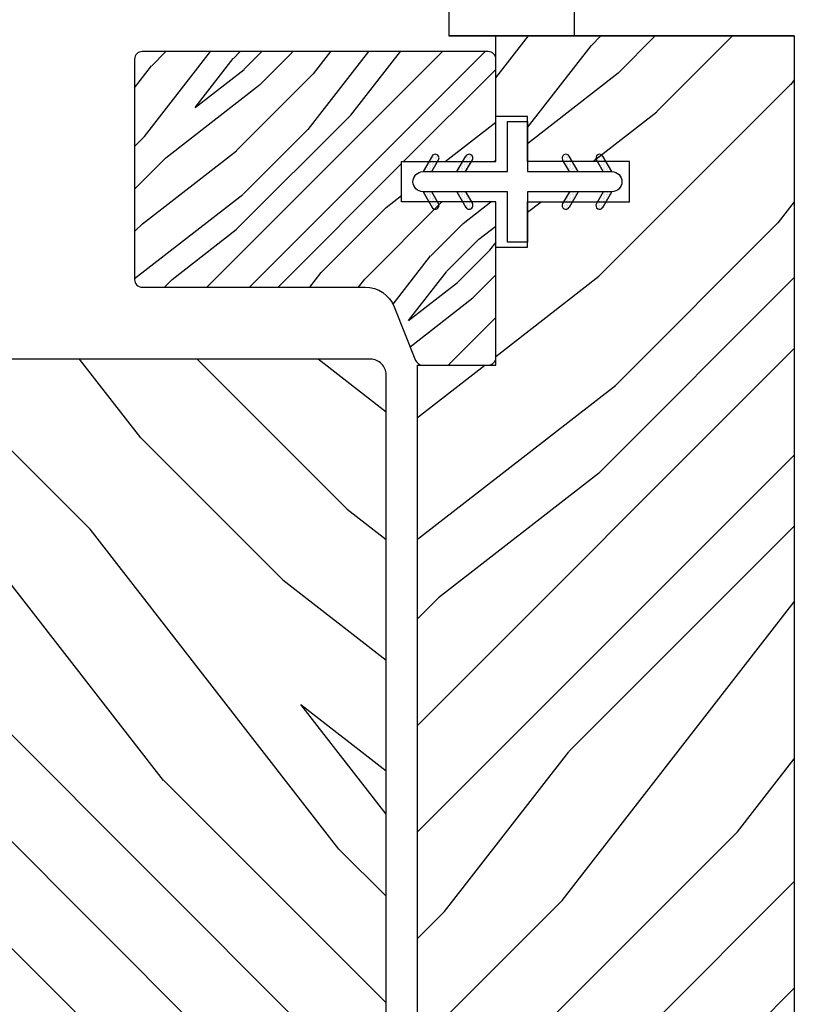
# Model space of a CAD drawing. Extents: x 0 to 162, y 0 to 38.
# Drawn here: x 18 to 20, y 29 to 31 of the extents above; entities that cross this region are included whole.
import ezdxf

# ---------------------------------------------------------------- set-up
doc = ezdxf.new("R2010")
doc.units = 0
doc.header["$LTSCALE"] = 6
doc.header["$MEASUREMENT"] = 0
doc.layers.add('A-DETL-CUT', color=6, linetype='CONTINUOUS')

# ---------------------------------------------------------------- blocks, each defined once
blk = doc.blocks.new('sliding patio door lock jamb 111')
at = {"layer": 'A-DETL-CUT'}
h = blk.add_hatch(dxfattribs=at)
h.set_pattern_fill('PGRAIN', color=256, scale=0.05, angle=135, style=0)
h.set_pattern_definition([(45, (4.0946, -6.9846), (1.06066, -1.06066), [0.8, -5.2]), (45, (4.2007, -7.0906), (1.06066, -1.06066), [1.1436, -4.8564]), (45, (4.3067, -7.1967), (1.06066, -1.06066), [1.45736, -4.54264]), (45, (4.4128, -7.3028), (1.06066, -1.06066), [1.45736, -4.54264]), (45, (4.5189, -7.4088), (1.06066, -1.06066), [1.1436, -4.8564]), (45, (4.625, -7.5149), (1.06066, -1.06066), [0.8, -5.2]), (45, (4.731, -7.621), (1.06066, -1.06066), [1.0523, -4.9477]), (45, (4.8371, -7.727), (1.06066, -1.06066), [4.28626, -1.71374]), (45, (4.9431, -7.8331), (1.06066, -1.06066), [3.94264, -2.05736]), (45, (5.0492, -7.9392), (1.06066, -1.06066), [0.6192, -5.3808]), (45, (5.1553, -5.7825), (1.06066, -1.06066), [0.45736, -5.54264]), (45, (5.3724, -5.8152), (1.06066, -1.06066), [0.54023, -5.45977]), (45, (5.7, -5.6998), (1.06066, -1.06066), [0.22756, -5.77244]), (45, (5.9097, -5.9095), (1.06066, -1.06066), [0.22756, -5.77244]), (45, (5.7943, -6.2371), (1.06066, -1.06066), [0.54023, -5.45977]), (45, (5.827, -6.4542), (1.06066, -1.06066), [0.45736, -5.54264]), (45, (5.7933, -6.6294), (1.06066, -1.06066), [0.80533, -5.19467]), (45, (5.7345, -7.1831), (1.06066, -1.06066), [2.7808, -3.2192]), (45, (6.1151, -4.9641), (1.06066, -1.06066), [0.14264, -5.85736]), (45, (6.2211, -5.0702), (1.06066, -1.06066), [0.34306, -5.65694]), (45, (6.3272, -5.1762), (1.06066, -1.06066), [0.67293, -5.32707]), (45, (6.4333, -5.2823), (1.06066, -1.06066), [1.08527, -4.91473]), (45, (6.5393, -5.3884), (1.06066, -1.06066), [1.4289, -4.5711]), (45, (6.6454, -5.4944), (1.06066, -1.06066), [1.74264, -4.25736]), (45, (6.6103, -5.7417), (1.06066, -1.06066), [1.94236, -4.05764]), (45, (7.2062, -3.873), (1.06066, -1.06066), [0.3996, -5.6004]), (45, (7.347, -4.001), (1.06066, -1.06066), [0.71144, -5.28856]), (45, (7.6957, -3.8785), (1.06066, -1.06066), [0.45736, -5.54264]), (45, (7.9128, -3.9112), (1.06066, -1.06066), [0.54023, -5.45977]), (45, (8.2403, -3.7959), (1.06066, -1.06066), [0.22756, -5.77244]), (45, (8.45, -4.0056), (1.06066, -1.06066), [0.22756, -5.77244]), (45, (8.3347, -4.3331), (1.06066, -1.06066), [0.54023, -5.45977]), (45, (8.3674, -4.5502), (1.06066, -1.06066), [0.45736, -5.54264]), (37.875, (5.4433, -6.27224), (4.24264, 4.24264), [0.5908, -11.5026]), (37.875, (5.32754, -6.60016), (4.24264, 4.24264), [0.59132, -11.50206]), (37.875, (5.1906, -6.9492), (4.24264, 4.24264), [0.80623, -11.28716]), (37.875, (5.4751, -6.87685), (4.24264, 4.24264), [0.4031, -11.69027]), (37.875, (5.4787, -5.4591), (4.24264, 4.24264), [0.80623, -11.28716]), (37.875, (5.7544, -5.4332), (4.24264, 4.24264), [0.59132, -11.50206]), (37.875, (5.8609, -5.5389), (4.24264, 4.24264), [0.5908, -11.5026]), (37.875, (7.9837, -4.36826), (4.24264, 4.24264), [0.5908, -11.5026]), (37.875, (7.8679, -4.6962), (4.24264, 4.24264), [0.59132, -11.50206]), (37.875, (7.731, -5.0452), (4.24264, 4.24264), [0.80623, -11.28716]), (37.875, (7.70086, -5.2168), (4.24264, 4.24264), [0.4031, -11.69027]), (37.875, (7.85996, -3.11315), (4.24264, 4.24264), [0.60467, -11.4887]), (37.875, (7.4887, -3.59044), (4.24264, 4.24264), [1.20934, -10.88405]), (37.875, (7.85004, -3.498), (4.24264, 4.24264), [0.88598, -11.2074]), (37.875, (8.01906, -3.5551), (4.24264, 4.24264), [0.80623, -11.28716]), (37.875, (8.29476, -3.5292), (4.24264, 4.24264), [0.59132, -11.50206]), (37.875, (8.40125, -3.63495), (4.24264, 4.24264), [0.5908, -11.5026]), (232.125, (6.4333, -5.2823), (-4.24264, -4.24264), [0.5908, -11.5026]), (52.125, (4.6603, -6.4189), (4.24264, 4.24264), [0.80623, -11.28716]), (52.125, (5.00934, -6.28196), (4.24264, 4.24264), [0.59132, -11.50206]), (52.125, (5.33726, -6.1662), (4.24264, 4.24264), [0.5908, -11.5026]), (232.125, (6.53934, -5.38836), (-4.24264, -4.24264), [0.59132, -11.50206]), (232.125, (6.6454, -5.4944), (-4.24264, -4.24264), [0.80623, -11.28716]), (232.125, (6.61025, -5.7417), (-4.24264, -4.24264), [0.4031, -11.69027]), (52.125, (5.48706, -7.5013), (4.24264, 4.24264), [0.4031, -11.69027]), (232.125, (6.9584, -3.90864), (-4.24264, -4.24264), [1.20934, -10.88405]), (232.125, (7.2062, -3.873), (-4.24264, -4.24264), [1.20934, -10.88405]), (232.125, (7.347, -4.00105), (-4.24264, -4.24264), [0.88598, -11.2074]), (52.125, (7.2007, -4.5149), (4.24264, 4.24264), [0.80623, -11.28716]), (52.125, (7.5497, -4.378), (4.24264, 4.24264), [0.59132, -11.50206]), (52.125, (7.87764, -4.2622), (4.24264, 4.24264), [0.5908, -11.5026]), (232.125, (8.97365, -3.3783), (-4.24264, -4.24264), [0.5908, -11.5026]), (232.125, (9.0797, -3.4844), (-4.24264, -4.24264), [0.59132, -11.50206]), (232.125, (9.1858, -3.59044), (-4.24264, -4.24264), [0.80623, -11.28716]), (232.125, (9.29185, -3.6965), (-4.24264, -4.24264), [0.60467, -11.4887]), (45, (5.7787, -5.7786), (1.06066, -1.06066), [0.22756, -5.77244]), (45, (5.8327, -5.8326), (1.06066, -1.06066), [0.22756, -5.77244]), (45, (8.319, -3.8746), (1.06066, -1.06066), [0.22756, -5.77244]), (45, (8.3731, -3.9286), (1.06066, -1.06066), [0.22756, -5.77244]), (52.125, (5.58955, -6.02175), (4.24264, 4.24264), [0.30808, -11.7853]), (37.875, (5.58955, -6.02175), (4.24264, 4.24264), [0.30808, -11.7853]), (232.125, (6.1828, -5.4285), (-4.24264, -4.24264), [0.30808, -11.7853]), (37.875, (5.9396, -5.61766), (4.24264, 4.24264), [0.30808, -11.7853]), (52.125, (8.1299, -4.1178), (4.24264, 4.24264), [0.30808, -11.7853]), (37.875, (8.1299, -4.1178), (4.24264, 4.24264), [0.30808, -11.7853]), (232.125, (8.72316, -3.5245), (-4.24264, -4.24264), [0.30808, -11.7853]), (37.875, (8.48, -3.7137), (4.24264, 4.24264), [0.30808, -11.7853])])
h.paths.add_polyline_path([(0.2621, 3.342), (0.4749, 3.342), (0.4749, 2.8575), (0.3321, 2.8575), (0.3321, 1.7545), (0.3321, 1.364, 0.414214), (0.3941, 1.302), (0.8701, 1.302, 0.414214), (0.9321, 1.364), (0.9321, 1.702), (0.8121, 1.702), (0.8121, 1.782), (0.9501, 1.782, 0.414214), (1.0121, 1.844), (1.0121, 3.0926), (0.9501, 3.1546), (1.0121, 3.2166), (1.0121, 5.9046), (0.4181, 5.9046), (0.4181, 5.7446), (0.4811, 5.7446), (0.4811, 5.6546), (0.6841, 5.6546), (0.6841, 5.5746), (0.4811, 5.5746), (0.4811, 5.4846), (0.4181, 5.4846), (0.4181, 5.2497), (0.2621, 5.2497)])
h = blk.add_hatch(dxfattribs=at)
h.set_pattern_fill('PGRAIN', color=256, scale=0.02, angle=135, style=0)
h.set_pattern_definition([(45, (5.031, -6.9209), (0.424264, -0.424264), [0.32, -2.08]), (45, (5.0734, -6.96334), (0.424264, -0.424264), [0.45745, -1.94255]), (45, (5.11583, -7.00577), (0.424264, -0.424264), [0.582945, -1.817055]), (45, (5.15826, -7.0482), (0.424264, -0.424264), [0.582945, -1.817055]), (45, (5.2007, -7.0906), (0.424264, -0.424264), [0.45745, -1.94255]), (45, (5.2431, -7.13305), (0.424264, -0.424264), [0.32, -2.08]), (45, (5.28554, -7.1755), (0.424264, -0.424264), [0.42093, -1.97907]), (45, (5.32796, -7.2179), (0.424264, -0.424264), [1.7145, -0.6855]), (45, (5.3704, -7.2603), (0.424264, -0.424264), [1.577055, -0.822945]), (45, (5.4128, -7.30275), (0.424264, -0.424264), [0.24769, -2.15231]), (45, (5.45524, -6.4401), (0.424264, -0.424264), [0.182945, -2.217055]), (45, (5.5421, -6.4532), (0.424264, -0.424264), [0.21609, -2.18391]), (45, (5.6731, -6.40703), (0.424264, -0.424264), [0.09102, -2.30898]), (45, (5.757, -6.4909), (0.424264, -0.424264), [0.09102, -2.30898]), (45, (5.71085, -6.62194), (0.424264, -0.424264), [0.21609, -2.18391]), (45, (5.72394, -6.7088), (0.424264, -0.424264), [0.182945, -2.217055]), (45, (5.71045, -6.77884), (0.424264, -0.424264), [0.32213, -2.07787]), (45, (5.68695, -7.00033), (0.424264, -0.424264), [1.11231, -1.28769]), (45, (5.83916, -6.11273), (0.424264, -0.424264), [0.057055, -2.342945]), (45, (5.8816, -6.15516), (0.424264, -0.424264), [0.13722, -2.26278]), (45, (5.924, -6.1976), (0.424264, -0.424264), [0.26917, -2.13083]), (45, (5.96644, -6.24), (0.424264, -0.424264), [0.43411, -1.96589]), (45, (6.00887, -6.28244), (0.424264, -0.424264), [0.57156, -1.82844]), (45, (6.0513, -6.32486), (0.424264, -0.424264), [0.697055, -1.702945]), (45, (6.03723, -6.4238), (0.424264, -0.424264), [0.77694, -1.62306]), (45, (6.2756, -5.6763), (0.424264, -0.424264), [0.15983, -2.24017]), (45, (6.3319, -5.7275), (0.424264, -0.424264), [0.28457, -2.11543]), (45, (6.4714, -5.6785), (0.424264, -0.424264), [0.182945, -2.217055]), (45, (6.55823, -5.6916), (0.424264, -0.424264), [0.21609, -2.18391]), (45, (6.68927, -5.64544), (0.424264, -0.424264), [0.09102, -2.30898]), (45, (6.77315, -5.7293), (0.424264, -0.424264), [0.09102, -2.30898]), (45, (6.727, -5.86035), (0.424264, -0.424264), [0.21609, -2.18391]), (45, (6.7401, -5.9472), (0.424264, -0.424264), [0.182945, -2.217055]), (37.875, (5.57046, -6.636), (1.697056, 1.697056), [0.23631, -4.60104]), (37.875, (5.52415, -6.76716), (1.697056, 1.697056), [0.23653, -4.600826]), (37.875, (5.46938, -6.90677), (1.697056, 1.697056), [0.32249, -4.514864]), (37.875, (5.58318, -6.87784), (1.697056, 1.697056), [0.161245, -4.67611]), (37.875, (5.5846, -6.31072), (1.697056, 1.697056), [0.32249, -4.514864]), (37.875, (5.69488, -6.30037), (1.697056, 1.697056), [0.23653, -4.600826]), (37.875, (5.73748, -6.34267), (1.697056, 1.697056), [0.23631, -4.60104]), (37.875, (6.5866, -5.8744), (1.697056, 1.697056), [0.23631, -4.60104]), (37.875, (6.5403, -6.00557), (1.697056, 1.697056), [0.23653, -4.600826]), (37.875, (6.48553, -6.14518), (1.697056, 1.697056), [0.32249, -4.514864]), (37.875, (6.47348, -6.2138), (1.697056, 1.697056), [0.161245, -4.67611]), (37.875, (6.5371, -5.37235), (1.697056, 1.697056), [0.24187, -4.59549]), (37.875, (6.38862, -5.56327), (1.697056, 1.697056), [0.483735, -4.35362]), (37.875, (6.53315, -5.5263), (1.697056, 1.697056), [0.35439, -4.482964]), (37.875, (6.60075, -5.54913), (1.697056, 1.697056), [0.32249, -4.514864]), (37.875, (6.71103, -5.53878), (1.697056, 1.697056), [0.23653, -4.600826]), (37.875, (6.75363, -5.58107), (1.697056, 1.697056), [0.23631, -4.60104]), (232.125, (5.96644, -6.24), (-1.697056, -1.697056), [0.23631, -4.60104]), (52.125, (5.25725, -6.69464), (1.697056, 1.697056), [0.32249, -4.514864]), (52.125, (5.39687, -6.63988), (1.697056, 1.697056), [0.23653, -4.600826]), (52.125, (5.52803, -6.59356), (1.697056, 1.697056), [0.23631, -4.60104]), (232.125, (6.00887, -6.28244), (-1.697056, -1.697056), [0.23653, -4.600826]), (232.125, (6.0513, -6.32486), (-1.697056, -1.697056), [0.32249, -4.514864]), (232.125, (6.03723, -6.42378), (-1.697056, -1.697056), [0.161245, -4.67611]), (52.125, (5.58796, -7.1276), (1.697056, 1.697056), [0.161245, -4.67611]), (232.125, (6.1765, -5.69055), (-1.697056, -1.697056), [0.483735, -4.35362]), (232.125, (6.2756, -5.6763), (-1.697056, -1.697056), [0.483735, -4.35362]), (232.125, (6.33192, -5.7275), (-1.697056, -1.697056), [0.35439, -4.482964]), (52.125, (6.2734, -5.93305), (1.697056, 1.697056), [0.32249, -4.514864]), (52.125, (6.41302, -5.8783), (1.697056, 1.697056), [0.23653, -4.600826]), (52.125, (6.5442, -5.83197), (1.697056, 1.697056), [0.23631, -4.60104]), (232.125, (6.9826, -5.47842), (-1.697056, -1.697056), [0.23631, -4.60104]), (232.125, (7.02502, -5.52085), (-1.697056, -1.697056), [0.23653, -4.600826]), (232.125, (7.06744, -5.56327), (-1.697056, -1.697056), [0.32249, -4.514864]), (232.125, (7.10987, -5.6057), (-1.697056, -1.697056), [0.24187, -4.59549]), (45, (5.7046, -6.4385), (0.424264, -0.424264), [0.09102, -2.30898]), (45, (5.7262, -6.46014), (0.424264, -0.424264), [0.09102, -2.30898]), (45, (6.72076, -5.6769), (0.424264, -0.424264), [0.09102, -2.30898]), (45, (6.7424, -5.69854), (0.424264, -0.424264), [0.09102, -2.30898]), (52.125, (5.62895, -6.5358), (1.697056, 1.697056), [0.12323, -4.71412]), (37.875, (5.62895, -6.5358), (1.697056, 1.697056), [0.12323, -4.71412]), (232.125, (5.86624, -6.2985), (-1.697056, -1.697056), [0.12323, -4.71412]), (37.875, (5.76897, -6.37416), (1.697056, 1.697056), [0.12323, -4.71412]), (52.125, (6.6451, -5.7742), (1.697056, 1.697056), [0.12323, -4.71412]), (37.875, (6.6451, -5.7742), (1.697056, 1.697056), [0.12323, -4.71412]), (232.125, (6.8824, -5.5369), (-1.697056, -1.697056), [0.12323, -4.71412]), (37.875, (6.78512, -5.61256), (1.697056, 1.697056), [0.12323, -4.71412])])
edge = h.paths.add_edge_path()
edge.add_line((0.2157, 5.3656), (0.2583, 5.2591))
edge.add_arc((0.2722, 5.2647), 0.015, 201.8131, 270)
edge.add_line((0.2722, 5.2497), (0.4031, 5.2497))
edge.add_arc((0.4031, 5.2647), 0.015, 270, 360)
edge.add_line((0.4181, 5.2647), (0.4181, 5.5746))
edge.add_line((0.4181, 5.5746), (0.2306, 5.5746))
edge.add_line((0.2306, 5.5746), (0.2306, 5.6546))
edge.add_line((0.2306, 5.6546), (0.4181, 5.6546))
edge.add_line((0.4181, 5.6546), (0.4181, 5.8586))
edge.add_arc((0.4031, 5.8586), 0.015, 360, 450)
edge.add_line((0.4031, 5.8736), (-0.2859, 5.8736))
edge.add_arc((-0.2859, 5.8586), 0.015, 90, 180)
edge.add_line((-0.3009, 5.8586), (-0.3009, 5.4196))
edge.add_arc((-0.2859, 5.4196), 0.015, 180, 270)
edge.add_line((-0.2859, 5.4046), (0.1581, 5.4046))
edge.add_arc((0.1581, 5.3426), 0.062, 21.8131, 90, ccw=False)
h = blk.add_hatch(dxfattribs=at)
h.set_pattern_fill('DOTS', color=256, scale=0.05, angle=-90, style=0)
h.set_pattern_definition([(90, (-1.5589447, -1.7712043), (0.003125, 0.0015625), [0, -0.003125])])
edge = h.paths.add_edge_path()
edge.add_line((0.2904, 5.6346), (0.2731, 5.6346))
edge.add_line((0.2731, 5.6346), (0.291, 5.6656))
edge.add_arc((0.2975, 5.6618), 0.0075, 330, 510, ccw=False)
edge.add_line((0.304, 5.6581), (0.2904, 5.6346))
h = blk.add_hatch(dxfattribs=at)
h.set_pattern_fill('DOTS', color=256, scale=0.05, angle=-90, style=0)
h.set_pattern_definition([(90, (-1.4916242, -1.7712043), (0.003125, 0.0015625), [0, -0.003125])])
edge = h.paths.add_edge_path()
edge.add_line((0.3577, 5.6346), (0.3404, 5.6346))
edge.add_line((0.3404, 5.6346), (0.3583, 5.6656))
edge.add_arc((0.3648, 5.6618), 0.0075, 330, 510, ccw=False)
edge.add_line((0.3713, 5.6581), (0.3577, 5.6346))
h = blk.add_hatch(dxfattribs=at)
h.set_pattern_fill('DOTS', color=256, scale=0.05, angle=-90, style=0)
h.set_pattern_definition([(90, (2.4138112, -1.7712043), (-0.003125, 0.0015625), [0, -0.003125])])
edge = h.paths.add_edge_path()
edge.add_line((0.5645, 5.6346), (0.5818, 5.6346))
edge.add_line((0.5818, 5.6346), (0.5639, 5.6656))
edge.add_arc((0.5574, 5.6618), 0.0075, 750, 930)
edge.add_line((0.5509, 5.6581), (0.5645, 5.6346))
h = blk.add_hatch(dxfattribs=at)
h.set_pattern_fill('DOTS', color=256, scale=0.05, angle=-90, style=0)
h.set_pattern_definition([(90, (2.4811318, -1.7712043), (-0.003125, 0.0015625), [0, -0.003125])])
edge = h.paths.add_edge_path()
edge.add_line((0.6318, 5.6346), (0.6491, 5.6346))
edge.add_line((0.6491, 5.6346), (0.6312, 5.6656))
edge.add_arc((0.6247, 5.6618), 0.0075, 750, 930)
edge.add_line((0.6182, 5.6581), (0.6318, 5.6346))
h = blk.add_hatch(dxfattribs=at)
h.set_pattern_fill('DOTS', color=256, scale=0.05, angle=-90, style=0)
h.set_pattern_definition([(270, (-1.5589447, 13.0003786), (0.003125, -0.0015625), [0, -0.003125])])
edge = h.paths.add_edge_path()
edge.add_line((0.2904, 5.5946), (0.2731, 5.5946))
edge.add_line((0.2731, 5.5946), (0.291, 5.5636))
edge.add_arc((0.2975, 5.5674), 0.0075, 570, 750)
edge.add_line((0.304, 5.5711), (0.2904, 5.5946))
h = blk.add_hatch(dxfattribs=at)
h.set_pattern_fill('DOTS', color=256, scale=0.05, angle=-90, style=0)
h.set_pattern_definition([(270, (-1.4916242, 13.0003786), (0.003125, -0.0015625), [0, -0.003125])])
edge = h.paths.add_edge_path()
edge.add_line((0.3577, 5.5946), (0.3404, 5.5946))
edge.add_line((0.3404, 5.5946), (0.3583, 5.5636))
edge.add_arc((0.3648, 5.5674), 0.0075, 570, 750)
edge.add_line((0.3713, 5.5711), (0.3577, 5.5946))
h = blk.add_hatch(dxfattribs=at)
h.set_pattern_fill('DOTS', color=256, scale=0.05, angle=-90, style=0)
h.set_pattern_definition([(270, (2.4138112, 13.0003786), (-0.003125, -0.0015625), [0, -0.003125])])
edge = h.paths.add_edge_path()
edge.add_line((0.5645, 5.5946), (0.5818, 5.5946))
edge.add_line((0.5818, 5.5946), (0.5639, 5.5636))
edge.add_arc((0.5574, 5.5674), 0.0075, 510, 690, ccw=False)
edge.add_line((0.5509, 5.5711), (0.5645, 5.5946))
h = blk.add_hatch(dxfattribs=at)
h.set_pattern_fill('DOTS', color=256, scale=0.05, angle=-90, style=0)
h.set_pattern_definition([(270, (2.4811318, 13.0003786), (-0.003125, -0.0015625), [0, -0.003125])])
edge = h.paths.add_edge_path()
edge.add_line((0.6318, 5.5946), (0.6491, 5.5946))
edge.add_line((0.6491, 5.5946), (0.6312, 5.5636))
edge.add_arc((0.6247, 5.5674), 0.0075, 510, 690, ccw=False)
edge.add_line((0.6182, 5.5711), (0.6318, 5.5946))
h = blk.add_hatch(dxfattribs=at)
h.set_pattern_fill('PGRAIN', color=256, scale=0.05, angle=45, style=0)
h.set_pattern_definition([(135, (5.0946, -6.7708), (1.06066, 1.06066), [0.8, -5.2]), (135, (5.2007, -6.6647), (1.06066, 1.06066), [1.1436, -4.8564]), (135, (5.3067, -6.5586), (1.06066, 1.06066), [1.45736, -4.54264]), (135, (5.4128, -6.4526), (1.06066, 1.06066), [1.45736, -4.54264]), (135, (5.5189, -6.3465), (1.06066, 1.06066), [1.1436, -4.8564]), (135, (5.625, -6.2404), (1.06066, 1.06066), [0.8, -5.2]), (135, (5.731, -6.1344), (1.06066, 1.06066), [1.0523, -4.9477]), (135, (5.8371, -6.0283), (1.06066, 1.06066), [4.28626, -1.71374]), (135, (5.9431, -5.9222), (1.06066, 1.06066), [3.94264, -2.05736]), (135, (6.0492, -5.8162), (1.06066, 1.06066), [0.6192, -5.3808]), (135, (3.8925, -5.7101), (1.06066, 1.06066), [0.45736, -5.54264]), (135, (3.9253, -5.493), (1.06066, 1.06066), [0.54023, -5.45977]), (135, (3.8099, -5.1654), (1.06066, 1.06066), [0.22756, -5.77244]), (135, (4.0196, -4.9557), (1.06066, 1.06066), [0.22756, -5.77244]), (135, (4.3472, -5.0711), (1.06066, 1.06066), [0.54023, -5.45977]), (135, (4.5643, -5.0383), (1.06066, 1.06066), [0.45736, -5.54264]), (135, (4.7394, -5.072), (1.06066, 1.06066), [0.80533, -5.19467]), (135, (5.2932, -5.1308), (1.06066, 1.06066), [2.7808, -3.2192]), (135, (3.0742, -4.7503), (1.06066, 1.06066), [0.14264, -5.85736]), (135, (3.1802, -4.6442), (1.06066, 1.06066), [0.34306, -5.65694]), (135, (3.2863, -4.5382), (1.06066, 1.06066), [0.67293, -5.32707]), (135, (3.3924, -4.4321), (1.06066, 1.06066), [1.0853, -4.9147]), (135, (3.4984, -4.326), (1.06066, 1.06066), [1.4289, -4.5711]), (135, (3.6045, -4.22), (1.06066, 1.06066), [1.74264, -4.25736]), (135, (3.8518, -4.2551), (1.06066, 1.06066), [1.94236, -4.05764]), (135, (1.983, -3.6592), (1.06066, 1.06066), [0.3996, -5.6004]), (135, (2.1111, -3.5184), (1.06066, 1.06066), [0.71144, -5.28856]), (135, (1.9886, -3.1697), (1.06066, 1.06066), [0.45736, -5.54264]), (135, (2.0213, -2.9526), (1.06066, 1.06066), [0.54023, -5.45977]), (135, (1.9059, -2.625), (1.06066, 1.06066), [0.22756, -5.77244]), (135, (2.1156, -2.4153), (1.06066, 1.06066), [0.22756, -5.77244]), (135, (2.4432, -2.5307), (1.06066, 1.06066), [0.54023, -5.45977]), (135, (2.6603, -2.498), (1.06066, 1.06066), [0.45736, -5.54264]), (127.875, (4.3823, -5.42205), (-4.24264, 4.24264), [0.5908, -11.5026]), (127.875, (4.7102, -5.5378), (-4.24264, 4.24264), [0.59132, -11.50206]), (127.875, (5.05926, -5.67475), (-4.24264, 4.24264), [0.80623, -11.28716]), (127.875, (4.9869, -5.3903), (-4.24264, 4.24264), [0.4031, -11.69027]), (127.875, (3.5691, -5.3867), (-4.24264, 4.24264), [0.80623, -11.28716]), (127.875, (3.54326, -5.111), (-4.24264, 4.24264), [0.59132, -11.50206]), (127.875, (3.649, -5.0045), (-4.24264, 4.24264), [0.5908, -11.5026]), (127.875, (2.4783, -2.8817), (-4.24264, 4.24264), [0.5908, -11.5026]), (127.875, (2.80624, -2.99746), (-4.24264, 4.24264), [0.59132, -11.50206]), (127.875, (3.1553, -3.1344), (-4.24264, 4.24264), [0.80623, -11.28716]), (127.875, (3.32685, -3.1645), (-4.24264, 4.24264), [0.4031, -11.69027]), (127.875, (1.2232, -3.0054), (-4.24264, 4.24264), [0.60467, -11.4887]), (127.875, (1.7005, -3.37665), (-4.24264, 4.24264), [1.20934, -10.88405]), (127.875, (1.60805, -3.0153), (-4.24264, 4.24264), [0.88598, -11.2074]), (127.875, (1.66515, -2.8463), (-4.24264, 4.24264), [0.80623, -11.28716]), (127.875, (1.6393, -2.5706), (-4.24264, 4.24264), [0.59132, -11.50206]), (127.875, (1.745, -2.4641), (-4.24264, 4.24264), [0.5908, -11.5026]), (322.125, (3.39235, -4.4321), (4.24264, -4.24264), [0.5908, -11.5026]), (142.125, (4.5289, -6.2051), (-4.24264, 4.24264), [0.80623, -11.28716]), (142.125, (4.392, -5.856), (-4.24264, 4.24264), [0.59132, -11.50206]), (142.125, (4.27624, -5.5281), (-4.24264, 4.24264), [0.5908, -11.5026]), (322.125, (3.4984, -4.326), (4.24264, -4.24264), [0.59132, -11.50206]), (322.125, (3.6045, -4.22), (4.24264, -4.24264), [0.80623, -11.28716]), (322.125, (3.8518, -4.2551), (4.24264, -4.24264), [0.4031, -11.69027]), (142.125, (5.61136, -5.3783), (-4.24264, 4.24264), [0.4031, -11.69027]), (322.125, (2.0187, -3.907), (4.24264, -4.24264), [1.20934, -10.88405]), (322.125, (1.98305, -3.6592), (4.24264, -4.24264), [1.20934, -10.88405]), (322.125, (2.1111, -3.5184), (4.24264, -4.24264), [0.88598, -11.2074]), (142.125, (2.62495, -3.6647), (-4.24264, 4.24264), [0.80623, -11.28716]), (142.125, (2.48804, -3.31566), (-4.24264, 4.24264), [0.59132, -11.50206]), (142.125, (2.37226, -2.98774), (-4.24264, 4.24264), [0.5908, -11.5026]), (322.125, (1.4884, -1.8917), (4.24264, -4.24264), [0.5908, -11.5026]), (322.125, (1.59444, -1.78566), (4.24264, -4.24264), [0.5913, -11.50206]), (322.125, (1.7005, -1.6796), (4.24264, -4.24264), [0.80623, -11.28716]), (322.125, (1.8066, -1.5735), (4.24264, -4.24264), [0.60467, -11.4887]), (135, (3.8886, -5.0867), (1.06066, 1.06066), [0.22756, -5.77244]), (135, (3.9427, -5.0326), (1.06066, 1.06066), [0.22756, -5.77244]), (135, (1.9846, -2.5463), (1.06066, 1.06066), [0.22756, -5.77244]), (135, (2.0387, -2.4923), (1.06066, 1.06066), [0.22756, -5.77244]), (142.125, (4.1318, -5.2758), (-4.24264, 4.24264), [0.30808, -11.7853]), (127.875, (4.1318, -5.2758), (-4.24264, 4.24264), [0.30808, -11.7853]), (322.125, (3.5386, -4.6826), (4.24264, -4.24264), [0.30808, -11.7853]), (127.875, (3.7277, -4.9258), (-4.24264, 4.24264), [0.30808, -11.7853]), (142.125, (2.2278, -2.73545), (-4.24264, 4.24264), [0.30808, -11.7853]), (127.875, (2.2278, -2.73545), (-4.24264, 4.24264), [0.30808, -11.7853]), (322.125, (1.6346, -2.1422), (4.24264, -4.24264), [0.3081, -11.7853]), (127.875, (1.8237, -2.3854), (-4.24264, 4.24264), [0.30808, -11.7853])])
edge = h.paths.add_edge_path()
edge.add_line((-1.9254, 5.2303), (-1.9254, 3.9127))
edge.add_line((-1.9254, 3.9127), (-1.5904, 3.9127))
edge.add_line((-1.5904, 3.9127), (-1.5904, 3.8137))
edge.add_line((-1.5904, 3.8137), (-1.8354, 3.8137))
edge.add_line((-1.8354, 3.8137), (-1.8354, 3.5738))
edge.add_line((-1.8354, 3.5738), (0.1096, 3.5738))
edge.add_line((0.1096, 3.5738), (0.1096, 3.8137))
edge.add_line((0.1096, 3.8137), (-0.1354, 3.8137))
edge.add_line((-0.1354, 3.8137), (-0.1354, 3.9127))
edge.add_line((-0.1354, 3.9127), (0.1996, 3.9127))
edge.add_line((0.1996, 3.9127), (0.1996, 5.2303))
edge.add_arc((0.1686, 5.2303), 0.031, 0, 90)
edge.add_line((0.1686, 5.2613), (-1.8944, 5.2613))
edge.add_arc((-1.8944, 5.2303), 0.031, 90, 180)
for p, q in [((0.291, 5.6656), (0.2731, 5.6346)), ((0.3404, 5.6346), (0.3583, 5.6656)), ((0.5818, 5.6346), (0.5639, 5.6656)), ((0.6491, 5.6346), (0.6312, 5.6656)), ((0.2904, 5.6346), (0.304, 5.6581)), ((0.3577, 5.6346), (0.3713, 5.6581)), ((0.5645, 5.6346), (0.5509, 5.6581)), ((0.6318, 5.6346), (0.6182, 5.6581)), ((0.2731, 5.5946), (0.291, 5.5636)), ((0.304, 5.5711), (0.2904, 5.5946)), ((0.3404, 5.5946), (0.3583, 5.5636)), ((0.3577, 5.5946), (0.3713, 5.5711)), ((0.5645, 5.5946), (0.5509, 5.5711)), ((0.5818, 5.5946), (0.5639, 5.5636)), ((0.6318, 5.5946), (0.6182, 5.5711)), ((0.6312, 5.5636), (0.6491, 5.5946))]:
    blk.add_line(p, q, dxfattribs=at)
for points in [[(1.0121, 5.9046), (0.4181, 5.9046), (1.0121, 5.9046), (1.0121, 3.2166)], [(0.2621, 3.342), (0.2621, 5.2497), (0.4181, 5.2497), (0.4181, 5.4846), (0.4811, 5.4846), (0.4811, 5.5746), (0.6841, 5.5746), (0.6841, 5.6546), (0.4811, 5.6546), (0.4811, 5.7446), (0.4181, 5.7446), (0.4181, 5.9046)]]:
    blk.add_lwpolyline(points, dxfattribs=at)
for points in [[(0.2157, 5.3656), (0.2583, 5.2591, 0.306623), (0.2722, 5.2497), (0.4031, 5.2497, 0.414214), (0.4181, 5.2647), (0.4181, 5.5746), (0.2306, 5.5746), (0.2306, 5.6546), (0.4181, 5.6546), (0.4181, 5.8586, 0.414214), (0.4031, 5.8736), (-0.2859, 5.8736, 0.414214), (-0.3009, 5.8586), (-0.3009, 5.4196, 0.414214), (-0.2859, 5.4046), (0.1581, 5.4046, -0.306623)], [(0.2731, 5.6346), (0.4411, 5.6346), (0.4411, 5.7346), (0.4811, 5.7346), (0.4811, 5.6346), (0.6491, 5.6346, -1), (0.6491, 5.5946), (0.4811, 5.5946), (0.4811, 5.5946), (0.4811, 5.4946), (0.4411, 5.4946), (0.4411, 5.5946), (0.2731, 5.5946, -1)], [(-1.9254, 5.2303), (-1.9254, 3.9127), (-1.5904, 3.9127), (-1.5904, 3.8137), (-1.8354, 3.8137), (-1.8354, 3.5738), (0.1096, 3.5738), (0.1096, 3.5738), (0.1096, 3.5738), (0.1096, 3.5738), (0.1096, 3.5738), (0.1096, 3.8137), (-0.1354, 3.8137), (-0.1354, 3.9127), (0.1996, 3.9127), (0.1996, 5.2303, 0.414214), (0.1686, 5.2613), (-1.8944, 5.2613, 0.414214)]]:
    blk.add_lwpolyline(points, format="xyb", close=True, dxfattribs=at)
for centre, start, end in [((0.2975, 5.6618), 330, 150), ((0.3648, 5.6618), 330, 150), ((0.5574, 5.6618), 30, 210), ((0.6247, 5.6618), 30, 210), ((0.2975, 5.5674), 210, 30), ((0.3648, 5.5674), 210, 30), ((0.5574, 5.5674), 150, 330), ((0.6247, 5.5674), 150, 330)]:
    blk.add_arc(centre, 0.0075, start, end, dxfattribs=at)

msp = doc.modelspace()

# ---------------------------------------------------------------- hatches: boundary and pattern name
at = {"layer": 'A-DETL-CUT'}
h = msp.add_hatch(dxfattribs=at)
h.set_pattern_fill('PGRAIN', color=256, scale=0.025, style=0)
h.set_pattern_definition([(0, (19.28684, 31.4417), (0, 0.75), [0.4, -2.6]), (0, (19.28684, 31.5167), (0, 0.75), [0.5718, -2.4282]), (0, (19.28684, 31.5917), (0, 0.75), [0.7287, -2.2713]), (0, (19.28684, 31.6667), (0, 0.75), [0.7287, -2.2713]), (0, (19.28684, 31.7417), (0, 0.75), [0.5718, -2.4282]), (0, (19.28684, 31.8167), (0, 0.75), [0.4, -2.6]), (0, (19.28684, 31.8917), (0, 0.75), [0.52616, -2.47384]), (0, (19.28684, 31.9667), (0, 0.75), [2.14313, -0.85687]), (0, (19.28684, 32.0417), (0, 0.75), [1.9713, -1.0287]), (0, (19.28684, 32.1167), (0, 0.75), [0.3096, -2.6904]), (0, (20.08684, 31.3917), (0, 0.75), [0.2287, -2.7713]), (0, (20.152, 31.48005), (0, 0.75), [0.2701, -2.7299]), (0, (20.3086, 31.5551), (0, 0.75), [0.1138, -2.8862]), (0, (20.3086, 31.70336), (0, 0.75), [0.1138, -2.8862]), (0, (20.152, 31.7784), (0, 0.75), [0.2701, -2.7299]), (0, (20.08684, 31.8667), (0, 0.75), [0.2287, -2.7713]), (0, (20.013, 31.9167), (0, 0.75), [0.40266, -2.59734]), (0, (19.79644, 32.0917), (0, 0.75), [1.3904, -1.6096]), (0, (20.7155, 31.4417), (0, 0.75), [0.0713, -2.9287]), (0, (20.7155, 31.5167), (0, 0.75), [0.17153, -2.82847]), (0, (20.7155, 31.5917), (0, 0.75), [0.33647, -2.66353]), (0, (20.7155, 31.6667), (0, 0.75), [0.54264, -2.45736]), (0, (20.7155, 31.7417), (0, 0.75), [0.71445, -2.28555]), (0, (20.7155, 31.8167), (0, 0.75), [0.8713, -2.1287]), (0, (20.61566, 31.8917), (0, 0.75), [0.9712, -2.0288]), (0, (21.48705, 31.4417), (0, 0.75), [0.1998, -2.8002]), (0, (21.49155, 31.5368), (0, 0.75), [0.3557, -2.6443]), (0, (21.65816, 31.6167), (0, 0.75), [0.2287, -2.7713]), (0, (21.72334, 31.70505), (0, 0.75), [0.2701, -2.7299]), (0, (21.87995, 31.7801), (0, 0.75), [0.11378, -2.88622]), (0, (21.87995, 31.92836), (0, 0.75), [0.11378, -2.88622]), (0, (21.72334, 32.0034), (0, 0.75), [0.2701, -2.7299]), (0, (21.65816, 32.0917), (0, 0.75), [0.2287, -2.7713]), (7.125, (20.01552, 31.66672), (3, -2e-08), [0.2954, -5.7513]), (7.125, (19.85865, 31.74172), (3, -2e-08), [0.29566, -5.75103]), (7.125, (19.68684, 31.81672), (3, -2e-08), [0.4031, -5.64358]), (7.125, (19.813, 31.89172), (3, -2e-08), [0.20156, -5.84514]), (7.125, (20.31552, 31.39172), (3, -2e-08), [0.4031, -5.64358]), (7.125, (20.42214, 31.48005), (3, -2e-08), [0.29566, -5.75103]), (7.125, (20.4224, 31.5551), (3, -2e-08), [0.2954, -5.7513]), (7.125, (21.58684, 31.89172), (3, -2e-08), [0.2954, -5.7513]), (7.125, (21.42997, 31.96672), (3, -2e-08), [0.29566, -5.75103]), (7.125, (21.25816, 32.04172), (3, -2e-08), [0.4031, -5.64358]), (7.125, (21.18684, 32.09172), (3, -2e-08), [0.20156, -5.84514]), (7.125, (21.98684, 31.40422), (3, -2e-08), [0.30233, -5.74436]), (7.125, (21.68684, 31.44172), (3, -2e-08), [0.60467, -5.44202]), (7.125, (21.84727, 31.53678), (3, -2e-08), [0.443, -5.6037]), (7.125, (21.88684, 31.61672), (3, -2e-08), [0.4031, -5.64358]), (7.125, (21.99346, 31.70505), (3, -2e-08), [0.29566, -5.75103]), (7.125, (21.99373, 31.7801), (3, -2e-08), [0.2954, -5.7513]), (172.875, (20.71552, 31.66672), (-3, -2e-08), [0.2954, -5.7513]), (352.875, (19.68684, 31.44172), (3, 2e-08), [0.4031, -5.64358]), (352.875, (19.85865, 31.51672), (3, 2e-08), [0.29566, -5.75103]), (352.875, (20.01552, 31.59172), (3, 2e-08), [0.2954, -5.7513]), (172.875, (20.71552, 31.74172), (-3, -2e-08), [0.29566, -5.75103]), (172.875, (20.71552, 31.81672), (-3, -2e-08), [0.4031, -5.64358]), (172.875, (20.61566, 31.89172), (-3, -2e-08), [0.20156, -5.84514]), (352.875, (19.59644, 32.11672), (3, 2e-08), [0.20156, -5.84514]), (172.875, (21.38684, 31.36672), (-3, -2e-08), [0.60467, -5.44202]), (172.875, (21.48705, 31.44172), (-3, -2e-08), [0.60467, -5.44202]), (172.875, (21.49155, 31.53678), (-3, -2e-08), [0.443, -5.6037]), (352.875, (21.25816, 31.66672), (3, 2e-08), [0.4031, -5.64358]), (352.875, (21.42997, 31.74172), (3, 2e-08), [0.29566, -5.75103]), (352.875, (21.58684, 31.81672), (3, 2e-08), [0.2954, -5.7513]), (172.875, (22.28684, 31.89172), (-3, -2e-08), [0.2954, -5.7513]), (172.875, (22.28684, 31.96672), (-3, -2e-08), [0.29566, -5.75103]), (172.875, (22.28684, 32.04172), (-3, -2e-08), [0.40311, -5.64358]), (172.875, (22.28684, 32.11672), (-3, -2e-08), [0.30233, -5.74436]), (0, (20.3086, 31.61075), (0, 0.75), [0.1138, -2.8862]), (0, (20.3086, 31.64896), (0, 0.75), [0.1138, -2.8862]), (0, (21.87995, 31.83575), (0, 0.75), [0.11378, -2.88622]), (0, (21.87995, 31.87396), (0, 0.75), [0.11378, -2.88622]), (352.875, (20.15578, 31.62986), (3, 2e-08), [0.15404, -5.89265]), (7.125, (20.15578, 31.62986), (3, -2e-08), [0.15404, -5.89265]), (172.875, (20.57526, 31.62986), (-3, -2e-08), [0.15404, -5.89265]), (7.125, (20.4224, 31.61075), (3, -2e-08), [0.15404, -5.89265]), (352.875, (21.7271, 31.85486), (3, 2e-08), [0.15404, -5.89265]), (7.125, (21.7271, 31.85486), (3, -2e-08), [0.15404, -5.89265]), (172.875, (22.14658, 31.85486), (-3, -2e-08), [0.15404, -5.89265]), (7.125, (21.99373, 31.83575), (3, -2e-08), [0.15404, -5.89265])])
h.paths.add_polyline_path([(20.911838, 31.428722), (20.911838, 31.366722), (21.161838, 31.366722), (21.161838, 31.648722, 0.41421356), (21.130838, 31.679722), (19.317838, 31.679722, 0.41421356), (19.286838, 31.648722), (19.286838, 31.366722), (19.536838, 31.366722), (19.536838, 31.428722)])

# ---------------------------------------------------------------- linework, layer by layer
msp.add_lwpolyline([(21.161838, 31.648722, 0.41421356), (21.130838, 31.679722), (19.317838, 31.679722, 0.41421356), (19.286838, 31.648722), (19.286838, 31.366722), (19.536838, 31.366722), (19.536838, 31.428722), (20.911838, 31.428722), (20.911838, 31.366722), (21.161838, 31.366722)], format="xyb", close=True, dxfattribs=at)

# ---------------------------------------------------------------- block references
msp.add_blockref('sliding patio door lock jamb 111', (18.962205, 25.462135), dxfattribs=at)

doc.saveas('drawing.dxf')
